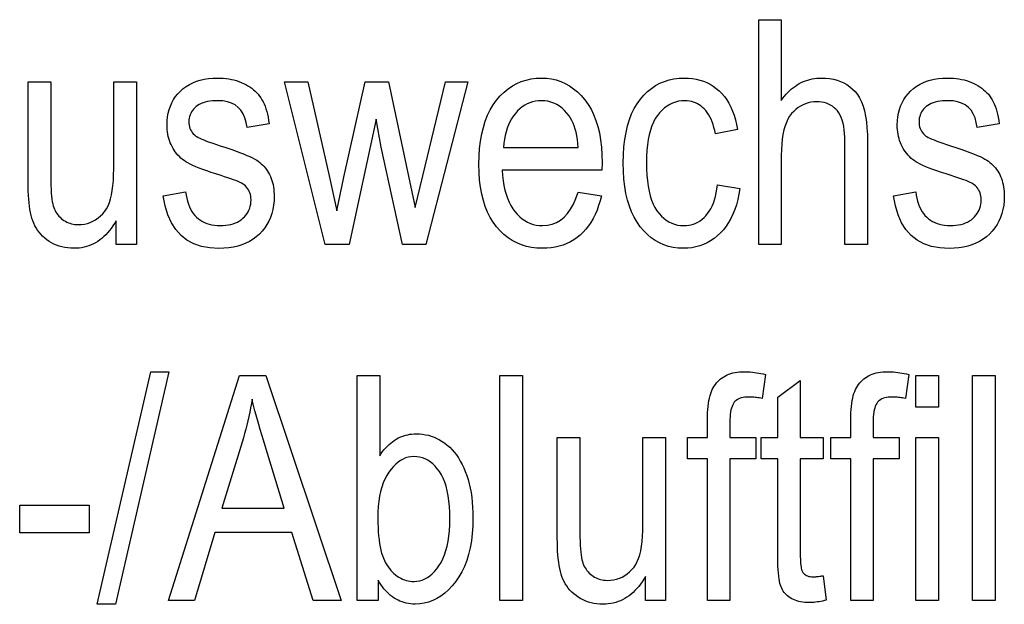
# Model space of a CAD drawing. Extents: x 106 to 400, y 26 to 284.
# Drawn here: x 249 to 260, y 70 to 76 of the extents above; entities that cross this region are included whole.
import ezdxf

# ---------------------------------------------------------------- set-up
doc = ezdxf.new("R2010")
doc.units = 0
doc.layers.get('0').update_dxf_attribs({"linetype": 'CONTINUOUS'})

msp = doc.modelspace()

# ---------------------------------------------------------------- linework, layer by layer
at = {"color": 7}
for points in [[(257.402008, 73.866295), (257.402008, 76.366295), (257.652679, 76.366295), (257.652679, 75.469299), (257.670654, 75.493568), (257.689087, 75.516602), (257.707947, 75.538391), (257.727295, 75.558929), (257.747131, 75.578224), (257.767395, 75.596275), (257.788116, 75.613083), (257.809296, 75.628639), (257.830963, 75.64296), (257.853058, 75.656029), (257.875641, 75.667854), (257.898651, 75.678436), (257.92215, 75.687775), (257.946106, 75.695862), (257.97052, 75.702713), (257.995392, 75.708313), (258.020721, 75.712669), (258.046509, 75.715782), (258.072754, 75.717651), (258.099487, 75.718277), (258.145874, 75.716766), (258.190308, 75.712234), (258.232727, 75.704689), (258.273132, 75.694122), (258.311584, 75.680542), (258.348022, 75.66394), (258.382446, 75.644325), (258.414886, 75.621681), (258.445343, 75.596024), (258.473785, 75.567352), (258.499878, 75.534653), (258.523224, 75.496925), (258.543823, 75.454163), (258.561646, 75.406372), (258.576752, 75.353546), (258.589111, 75.295692), (258.598724, 75.232811), (258.605591, 75.164894), (258.609711, 75.091949), (258.611084, 75.013977), (258.611084, 73.866295), (258.360382, 73.866295), (258.360382, 75.013977), (258.359558, 75.059715), (258.357056, 75.102791), (258.352875, 75.143204), (258.347015, 75.180962), (258.339508, 75.216057), (258.330322, 75.248489), (258.319458, 75.278267), (258.306915, 75.305382), (258.292725, 75.329834), (258.276825, 75.351631), (258.259491, 75.371071), (258.240875, 75.388466), (258.221008, 75.403809), (258.19989, 75.417114), (258.17749, 75.428368), (258.153839, 75.437576), (258.128937, 75.44474), (258.102753, 75.449852), (258.075317, 75.452927), (258.046631, 75.453949), (258.014343, 75.452637), (257.983063, 75.4487), (257.952759, 75.442131), (257.923431, 75.432938), (257.89505, 75.42112), (257.867676, 75.406677), (257.841248, 75.38961), (257.815796, 75.369911), (257.79129, 75.347588), (257.767792, 75.322639), (257.745911, 75.29435), (257.726349, 75.262001), (257.709076, 75.225586), (257.694122, 75.18512), (257.681458, 75.140594), (257.671112, 75.09201), (257.663055, 75.039368), (257.657288, 74.982666), (257.653839, 74.921906), (257.652679, 74.857086), (257.652679, 73.866295)], [(250.258423, 73.866295), (250.258423, 74.132324), (250.240707, 74.102394), (250.222397, 74.074005), (250.203461, 74.047142), (250.183929, 74.02182), (250.163773, 73.998032), (250.143005, 73.975777), (250.121613, 73.955055), (250.099609, 73.935875), (250.076996, 73.918221), (250.053772, 73.902107), (250.029938, 73.887527), (250.005478, 73.874481), (249.980408, 73.862968), (249.954727, 73.852997), (249.928436, 73.844551), (249.90152, 73.837646), (249.874008, 73.832275), (249.845871, 73.828438), (249.817108, 73.826134), (249.78775, 73.825371), (249.753128, 73.826317), (249.719528, 73.829155), (249.686966, 73.833885), (249.655411, 73.840508), (249.624893, 73.84903), (249.595383, 73.859436), (249.56691, 73.871742), (249.539459, 73.885941), (249.513016, 73.902031), (249.48761, 73.920013), (249.463531, 73.939445), (249.441132, 73.959885), (249.420364, 73.981331), (249.401245, 74.003777), (249.383804, 74.027237), (249.367996, 74.051697), (249.353851, 74.077164), (249.34137, 74.103638), (249.330521, 74.131126), (249.32135, 74.159607), (249.3134, 74.189659), (249.306305, 74.221817), (249.300034, 74.256096), (249.294601, 74.292488), (249.290009, 74.330994), (249.28624, 74.371613), (249.283325, 74.414352), (249.281235, 74.459198), (249.279984, 74.506165), (249.279556, 74.555244), (249.279556, 75.677345), (249.530243, 75.677345), (249.530243, 74.672913), (249.530518, 74.618828), (249.531372, 74.568443), (249.532776, 74.521759), (249.534744, 74.478775), (249.537277, 74.439499), (249.540375, 74.403915), (249.544037, 74.372032), (249.548248, 74.343849), (249.55304, 74.319374), (249.55838, 74.298592), (249.564484, 74.280037), (249.571548, 74.262238), (249.579559, 74.245186), (249.588531, 74.228882), (249.59845, 74.213326), (249.609344, 74.198524), (249.62117, 74.184471), (249.633957, 74.171173), (249.647705, 74.158623), (249.662415, 74.14682), (249.677795, 74.135963), (249.693619, 74.126251), (249.709854, 74.117683), (249.726532, 74.11026), (249.743622, 74.103973), (249.761139, 74.098831), (249.779099, 74.094833), (249.79747, 74.09198), (249.816269, 74.090263), (249.835495, 74.089691), (249.871002, 74.091179), (249.905212, 74.095627), (249.938126, 74.103043), (249.969742, 74.113426), (250.000061, 74.126785), (250.029083, 74.143105), (250.056808, 74.162392), (250.083252, 74.184647), (250.108383, 74.209869), (250.132217, 74.238052), (250.151016, 74.26577), (250.167831, 74.297745), (250.182663, 74.333977), (250.195526, 74.374481), (250.206406, 74.419243), (250.215302, 74.468269), (250.222229, 74.521561), (250.227173, 74.579117), (250.230133, 74.640938), (250.231125, 74.707016), (250.231125, 75.677345), (250.483521, 75.677345), (250.483521, 73.866295)], [(250.781952, 74.406883), (251.03093, 74.454628), (251.036133, 74.417412), (251.042862, 74.382156), (251.051132, 74.348862), (251.060944, 74.31752), (251.072281, 74.288147), (251.085159, 74.260735), (251.099564, 74.235283), (251.115509, 74.211792), (251.132996, 74.190262), (251.152008, 74.170692), (251.17244, 74.153038), (251.194153, 74.137238), (251.217178, 74.123299), (251.241501, 74.111214), (251.26712, 74.10099), (251.294022, 74.092628), (251.322235, 74.086121), (251.35173, 74.081474), (251.382523, 74.078682), (251.414627, 74.077751), (251.446625, 74.078568), (251.477142, 74.080994), (251.506165, 74.085045), (251.533722, 74.090714), (251.559784, 74.098007), (251.584366, 74.106918), (251.607468, 74.117447), (251.629089, 74.129593), (251.649216, 74.143364), (251.667862, 74.15876), (251.684875, 74.175392), (251.700104, 74.192902), (251.713531, 74.211273), (251.725159, 74.230515), (251.735016, 74.250633), (251.743073, 74.271614), (251.749329, 74.293472), (251.753815, 74.316193), (251.7565, 74.339783), (251.757385, 74.36425), (251.756622, 74.385262), (251.754318, 74.405312), (251.750488, 74.424416), (251.745117, 74.442558), (251.738205, 74.459747), (251.729767, 74.475983), (251.719788, 74.491264), (251.708282, 74.505585), (251.695236, 74.518951), (251.680649, 74.531372), (251.668579, 74.539757), (251.653503, 74.548561), (251.635437, 74.55777), (251.614349, 74.567383), (251.590271, 74.577415), (251.563187, 74.587852), (251.533112, 74.598694), (251.500031, 74.609955), (251.463943, 74.621613), (251.42485, 74.63369), (251.368134, 74.651489), (251.315308, 74.668747), (251.266357, 74.685463), (251.221313, 74.70163), (251.180145, 74.717247), (251.142868, 74.732323), (251.109467, 74.746857), (251.079971, 74.760841), (251.054352, 74.774277), (251.032623, 74.78717), (251.01329, 74.800217), (250.994843, 74.81411), (250.97728, 74.828865), (250.960602, 74.844467), (250.944809, 74.860924), (250.929901, 74.878235), (250.915878, 74.896393), (250.902756, 74.915405), (250.890503, 74.935272), (250.87915, 74.955994), (250.86879, 74.977432), (250.859512, 74.999443), (250.851318, 75.022041), (250.844223, 75.045219), (250.838226, 75.06897), (250.833313, 75.093307), (250.829498, 75.118225), (250.826767, 75.143715), (250.825134, 75.169792), (250.824585, 75.196442), (250.826065, 75.241959), (250.830521, 75.285736), (250.837936, 75.327774), (250.848328, 75.368073), (250.861679, 75.406624), (250.877991, 75.443443), (250.897278, 75.478523), (250.919525, 75.511864), (250.944763, 75.543457), (250.972946, 75.573318), (251.003754, 75.600861), (251.036865, 75.625504), (251.07225, 75.647247), (251.109924, 75.666092), (251.149872, 75.682037), (251.192108, 75.695084), (251.236633, 75.705231), (251.283447, 75.712479), (251.33255, 75.716827), (251.383926, 75.718277), (251.416611, 75.717674), (251.448486, 75.715889), (251.479568, 75.712898), (251.509857, 75.708725), (251.539322, 75.703354), (251.567993, 75.696785), (251.595871, 75.689026), (251.62294, 75.680077), (251.649216, 75.66993), (251.674683, 75.658585), (251.699158, 75.64624), (251.722473, 75.633072), (251.744598, 75.619095), (251.765533, 75.604286), (251.785309, 75.588669), (251.803909, 75.572227), (251.821335, 75.55497), (251.83757, 75.536896), (251.852646, 75.517998), (251.866531, 75.498283), (251.879425, 75.477295), (251.891495, 75.454559), (251.902756, 75.430092), (251.913193, 75.403877), (251.922806, 75.375931), (251.93161, 75.346237), (251.93959, 75.314812), (251.946747, 75.281647), (251.953094, 75.246735), (251.958618, 75.210091), (251.713058, 75.169159), (251.70369, 75.22554), (251.68924, 75.275978), (251.669724, 75.320488), (251.645111, 75.359062), (251.615417, 75.391701), (251.580658, 75.418411), (251.540802, 75.439178), (251.495865, 75.454018), (251.445847, 75.462921), (251.390747, 75.465889), (251.358841, 75.465233), (251.328613, 75.463257), (251.300049, 75.459976), (251.273148, 75.455383), (251.247925, 75.449471), (251.22438, 75.442253), (251.202499, 75.433716), (251.182281, 75.423866), (251.163757, 75.412704), (251.146881, 75.40023), (251.131653, 75.386734), (251.118042, 75.372505), (251.106018, 75.357536), (251.095596, 75.341843), (251.086777, 75.325409), (251.079559, 75.308243), (251.073944, 75.290352), (251.069946, 75.271721), (251.067535, 75.252357), (251.066742, 75.232254), (251.067505, 75.212563), (251.069809, 75.193718), (251.073639, 75.175728), (251.07901, 75.158585), (251.085922, 75.142303), (251.09436, 75.126869), (251.10434, 75.112289), (251.115845, 75.098557), (251.128891, 75.085686), (251.143478, 75.073662), (251.154495, 75.066429), (251.169128, 75.05838), (251.187378, 75.049515), (251.209229, 75.039825), (251.234711, 75.029327), (251.263809, 75.017998), (251.296509, 75.005859), (251.332825, 74.992897), (251.372772, 74.979118), (251.416321, 74.964523), (251.476547, 74.944817), (251.532349, 74.925949), (251.583771, 74.907913), (251.630798, 74.890717), (251.673401, 74.874352), (251.711624, 74.858826), (251.745438, 74.844131), (251.774857, 74.830276), (251.799866, 74.817261), (251.820496, 74.805077), (251.838501, 74.792877), (251.855682, 74.779839), (251.872055, 74.765938), (251.887604, 74.751183), (251.902344, 74.73558), (251.91626, 74.719124), (251.929352, 74.70182), (251.941635, 74.683655), (251.953094, 74.664642), (251.963745, 74.644775), (251.97345, 74.6241), (251.982147, 74.602654), (251.989838, 74.580437), (251.996475, 74.557465), (252.002106, 74.533714), (252.006714, 74.509201), (252.010284, 74.483917), (252.012848, 74.45787), (252.014374, 74.431053), (252.014893, 74.403473), (252.013245, 74.352615), (252.008316, 74.303741), (252.000092, 74.256851), (251.988571, 74.211929), (251.973755, 74.168991), (251.955658, 74.128029), (251.934265, 74.089043), (251.909576, 74.05204), (251.881592, 74.017014), (251.850342, 73.983963), (251.816223, 73.953506), (251.779694, 73.926254), (251.740784, 73.902206), (251.699448, 73.881371), (251.655716, 73.863739), (251.609573, 73.849312), (251.561035, 73.838089), (251.510086, 73.83007), (251.456741, 73.825264), (251.400986, 73.823662), (251.298706, 73.829491), (251.205414, 73.846992), (251.121078, 73.876152), (251.045731, 73.916977), (250.97934, 73.969467), (250.921921, 74.033623), (250.873474, 74.109436), (250.834, 74.196922), (250.803482, 74.296066)], [(252.582764, 73.866295), (252.12915, 75.677345), (252.390076, 75.677345), (252.625397, 74.631981), (252.712372, 74.243172), (252.790817, 74.616638), (253.026154, 75.677345), (253.285355, 75.677345), (253.50705, 74.626869), (253.582092, 74.280685), (253.667358, 74.63028), (253.921448, 75.677345), (254.167007, 75.677345), (253.701462, 73.866295), (253.440552, 73.866295), (253.203506, 74.950882), (253.147232, 75.259544), (252.847092, 73.866295)], [(255.393127, 74.449516), (255.652344, 74.410294), (255.638336, 74.353737), (255.622223, 74.300026), (255.604019, 74.249168), (255.583725, 74.201149), (255.561325, 74.155983), (255.536835, 74.11367), (255.510223, 74.074196), (255.481537, 74.037575), (255.450745, 74.003807), (255.417862, 73.972878), (255.383118, 73.944847), (255.346756, 73.919777), (255.308762, 73.897644), (255.269165, 73.878471), (255.227936, 73.862244), (255.185089, 73.848969), (255.140625, 73.838646), (255.094543, 73.831268), (255.046829, 73.826843), (254.997498, 73.825371), (254.935608, 73.827766), (254.876114, 73.834953), (254.819031, 73.846931), (254.764343, 73.863701), (254.712067, 73.885269), (254.662201, 73.911621), (254.614731, 73.942772), (254.569672, 73.978706), (254.527008, 74.01944), (254.486755, 74.064964), (254.449661, 74.115005), (254.416458, 74.169296), (254.387177, 74.227829), (254.361786, 74.290611), (254.340317, 74.357643), (254.322739, 74.428917), (254.309067, 74.504433), (254.299316, 74.584198), (254.293457, 74.668213), (254.291504, 74.75647), (254.293472, 74.848038), (254.299377, 74.935158), (254.309219, 75.017822), (254.323013, 75.096039), (254.340744, 75.1698), (254.362411, 75.239113), (254.388016, 75.30397), (254.417557, 75.364388), (254.451035, 75.420341), (254.488464, 75.471855), (254.5289, 75.518677), (254.571442, 75.560562), (254.616089, 75.597527), (254.662811, 75.629562), (254.711639, 75.65667), (254.762573, 75.678848), (254.815613, 75.696098), (254.870728, 75.70842), (254.927948, 75.715805), (254.987274, 75.718277), (255.043945, 75.715851), (255.098724, 75.708588), (255.151596, 75.69648), (255.202545, 75.679527), (255.251587, 75.657738), (255.298737, 75.631096), (255.343964, 75.599617), (255.387268, 75.563293), (255.42868, 75.522125), (255.46817, 75.47612), (255.504791, 75.425522), (255.537537, 75.37059), (255.566452, 75.311333), (255.591492, 75.247742), (255.612701, 75.179817), (255.630035, 75.107567), (255.643524, 75.030975), (255.653168, 74.950058), (255.658936, 74.864815), (255.660873, 74.77523), (255.659164, 74.693375), (254.550705, 74.693375), (254.554886, 74.633827), (254.561279, 74.577278), (254.569885, 74.523727), (254.580719, 74.473183), (254.593765, 74.425636), (254.609024, 74.381096), (254.626511, 74.339554), (254.64621, 74.301018), (254.668121, 74.26548), (254.692245, 74.232941), (254.718033, 74.203453), (254.744904, 74.177071), (254.772873, 74.153793), (254.801941, 74.133621), (254.832092, 74.116554), (254.863327, 74.102585), (254.89566, 74.091721), (254.929077, 74.083961), (254.963593, 74.079308), (254.999207, 74.077751), (255.054108, 74.081474), (255.105545, 74.092628), (255.153549, 74.111214), (255.19812, 74.137238), (255.239227, 74.170692), (255.276901, 74.211586), (255.311127, 74.259918), (255.341919, 74.315681), (255.369247, 74.378883)], [(256.943268, 74.529663), (257.190552, 74.49044), (257.180725, 74.427177), (257.168335, 74.366974), (257.153381, 74.309853), (257.135834, 74.255791), (257.115723, 74.204803), (257.093018, 74.156883), (257.06778, 74.11203), (257.039917, 74.070251), (257.009521, 74.03154), (256.976532, 73.995903), (256.941559, 73.963501), (256.905212, 73.934509), (256.867493, 73.908928), (256.828369, 73.886757), (256.787872, 73.868004), (256.746002, 73.852654), (256.702759, 73.840714), (256.658112, 73.832191), (256.612091, 73.827072), (256.564697, 73.825371), (256.507385, 73.827766), (256.452179, 73.834953), (256.399017, 73.846931), (256.3479, 73.863701), (256.298889, 73.885269), (256.251892, 73.911621), (256.207001, 73.942772), (256.164154, 73.978706), (256.123352, 74.01944), (256.084656, 74.064964), (256.048828, 74.115181), (256.016815, 74.169975), (255.988541, 74.229362), (255.96405, 74.293343), (255.943314, 74.3619), (255.926361, 74.435051), (255.913162, 74.512787), (255.903748, 74.595116), (255.898087, 74.68203), (255.89621, 74.773529), (255.898102, 74.865639), (255.903809, 74.953026), (255.913315, 75.03569), (255.926636, 75.113632), (255.943741, 75.186852), (255.964661, 75.255348), (255.98938, 75.319115), (256.017883, 75.378166), (256.050232, 75.432487), (256.086365, 75.482086), (256.125458, 75.526962), (256.166748, 75.567116), (256.210175, 75.602539), (256.255798, 75.633247), (256.303558, 75.659225), (256.353516, 75.680481), (256.405609, 75.697014), (256.459869, 75.708824), (256.516327, 75.715912), (256.574921, 75.718277), (256.620239, 75.716843), (256.664124, 75.71254), (256.706543, 75.705383), (256.747498, 75.695351), (256.787018, 75.682465), (256.825104, 75.666702), (256.861725, 75.648079), (256.896881, 75.626595), (256.930603, 75.602242), (256.962891, 75.575027), (256.993286, 75.544945), (257.021454, 75.512001), (257.047333, 75.476189), (257.070923, 75.437508), (257.092285, 75.395966), (257.111359, 75.351562), (257.128143, 75.304291), (257.1427, 75.25415), (257.154968, 75.201149), (257.164978, 75.145287), (256.921112, 75.099243), (256.913422, 75.135147), (256.904663, 75.169197), (256.894867, 75.201385), (256.884003, 75.231712), (256.87207, 75.260178), (256.8591, 75.286797), (256.845062, 75.311546), (256.829956, 75.334442), (256.813812, 75.355476), (256.796631, 75.374649), (256.778534, 75.391983), (256.759705, 75.407494), (256.740173, 75.421181), (256.71994, 75.433044), (256.698975, 75.443077), (256.677307, 75.451286), (256.654907, 75.457672), (256.631805, 75.462234), (256.608002, 75.464973), (256.583435, 75.465889), (256.546906, 75.464241), (256.511658, 75.459305), (256.477661, 75.451073), (256.444977, 75.439552), (256.413544, 75.424744), (256.383423, 75.406647), (256.354553, 75.385246), (256.326965, 75.360565), (256.300659, 75.332588), (256.275635, 75.301323), (256.252472, 75.266472), (256.23175, 75.227753), (256.21344, 75.185165), (256.197601, 75.138702), (256.184204, 75.088371), (256.173218, 75.034164), (256.164673, 74.976089), (256.158569, 74.914146), (256.154938, 74.848328), (256.153717, 74.778641), (256.154877, 74.70668), (256.158386, 74.638802), (256.164215, 74.575027), (256.172394, 74.515343), (256.182922, 74.459747), (256.19577, 74.408249), (256.210938, 74.36084), (256.228455, 74.31752), (256.248322, 74.278297), (256.270508, 74.243172), (256.294556, 74.211739), (256.319885, 74.183624), (256.346527, 74.158806), (256.374481, 74.137306), (256.403748, 74.11911), (256.434326, 74.104218), (256.466248, 74.092644), (256.499451, 74.084373), (256.533966, 74.079407), (256.569794, 74.077751), (256.598022, 74.078857), (256.625427, 74.082153), (256.652008, 74.087654), (256.677734, 74.095352), (256.702606, 74.105255), (256.726654, 74.117355), (256.749878, 74.131653), (256.772278, 74.148148), (256.793823, 74.166847), (256.814514, 74.187744), (256.834076, 74.210968), (256.852142, 74.236626), (256.868713, 74.264717), (256.88382, 74.29525), (256.89743, 74.328224), (256.909576, 74.363632), (256.920227, 74.401482), (256.929382, 74.441772), (256.937073, 74.484497)], [(258.899261, 74.406883), (259.148254, 74.454628), (259.153442, 74.417412), (259.160187, 74.382156), (259.168457, 74.348862), (259.178253, 74.31752), (259.189606, 74.288147), (259.202484, 74.260735), (259.216888, 74.235283), (259.232849, 74.211792), (259.250305, 74.190262), (259.269318, 74.170692), (259.289764, 74.153038), (259.311493, 74.137238), (259.334503, 74.123299), (259.358826, 74.111214), (259.38443, 74.10099), (259.411346, 74.092628), (259.439545, 74.086121), (259.469055, 74.081474), (259.499847, 74.078682), (259.531952, 74.077751), (259.563965, 74.078568), (259.594482, 74.080994), (259.623505, 74.085045), (259.651062, 74.090714), (259.677124, 74.098007), (259.701691, 74.106918), (259.724792, 74.117447), (259.746399, 74.129593), (259.766541, 74.143364), (259.785187, 74.15876), (259.802185, 74.175392), (259.817413, 74.192902), (259.830841, 74.211273), (259.842499, 74.230515), (259.852325, 74.250633), (259.860382, 74.271614), (259.866669, 74.293472), (259.871155, 74.316193), (259.87381, 74.339783), (259.874725, 74.36425), (259.873962, 74.385262), (259.871643, 74.405312), (259.867798, 74.424416), (259.862427, 74.442558), (259.85553, 74.459747), (259.847107, 74.475983), (259.837128, 74.491264), (259.825592, 74.505585), (259.812561, 74.518951), (259.797974, 74.531372), (259.785889, 74.539757), (259.770844, 74.548561), (259.752747, 74.55777), (259.731689, 74.567383), (259.707581, 74.577415), (259.680511, 74.587852), (259.650452, 74.598694), (259.61734, 74.609955), (259.581268, 74.621613), (259.542175, 74.63369), (259.485474, 74.651489), (259.432617, 74.668747), (259.383698, 74.685463), (259.338623, 74.70163), (259.297455, 74.717247), (259.260193, 74.732323), (259.226807, 74.746857), (259.197296, 74.760841), (259.171692, 74.774277), (259.149963, 74.78717), (259.130615, 74.800217), (259.112183, 74.81411), (259.094604, 74.828865), (259.077911, 74.844467), (259.062134, 74.860924), (259.047241, 74.878235), (259.033203, 74.896393), (259.020081, 74.915405), (259.007843, 74.935272), (258.99649, 74.955994), (258.986115, 74.977432), (258.976837, 74.999443), (258.968658, 75.022041), (258.961548, 75.045219), (258.955566, 75.06897), (258.950623, 75.093307), (258.946808, 75.118225), (258.944092, 75.143715), (258.942444, 75.169792), (258.941895, 75.196442), (258.94339, 75.241959), (258.947845, 75.285736), (258.955261, 75.327774), (258.965637, 75.368073), (258.979004, 75.406624), (258.995331, 75.443443), (259.014618, 75.478523), (259.036865, 75.511864), (259.062073, 75.543457), (259.090271, 75.573318), (259.121094, 75.600861), (259.154175, 75.625504), (259.189575, 75.647247), (259.227234, 75.666092), (259.267212, 75.682037), (259.309448, 75.695084), (259.353973, 75.705231), (259.400787, 75.712479), (259.44986, 75.716827), (259.501251, 75.718277), (259.533936, 75.717674), (259.565826, 75.715889), (259.596893, 75.712898), (259.627167, 75.708725), (259.656647, 75.703354), (259.685333, 75.696785), (259.713196, 75.689026), (259.740265, 75.680077), (259.766541, 75.66993), (259.792023, 75.658585), (259.816498, 75.64624), (259.839783, 75.633072), (259.861908, 75.619095), (259.882874, 75.604286), (259.902649, 75.588669), (259.921234, 75.572227), (259.93866, 75.55497), (259.954895, 75.536896), (259.969971, 75.517998), (259.983856, 75.498283), (259.996765, 75.477295), (260.00882, 75.454559), (260.020081, 75.430092), (260.030518, 75.403877), (260.040131, 75.375931), (260.04895, 75.346237), (260.056915, 75.314812), (260.064087, 75.281647), (260.070435, 75.246735), (260.075958, 75.210091), (259.830383, 75.169159), (259.821014, 75.22554), (259.80658, 75.275978), (259.787048, 75.320488), (259.762451, 75.359062), (259.732758, 75.391701), (259.697968, 75.418411), (259.658142, 75.439178), (259.61319, 75.454018), (259.563171, 75.462921), (259.508087, 75.465889), (259.476166, 75.465233), (259.445923, 75.463257), (259.417358, 75.459976), (259.390472, 75.455383), (259.365265, 75.449471), (259.341705, 75.442253), (259.319824, 75.433716), (259.299622, 75.423866), (259.281067, 75.412704), (259.264221, 75.40023), (259.248993, 75.386734), (259.235352, 75.372505), (259.223328, 75.357536), (259.212921, 75.341843), (259.204102, 75.325409), (259.196899, 75.308243), (259.191284, 75.290352), (259.187256, 75.271721), (259.184875, 75.252357), (259.184052, 75.232254), (259.184814, 75.212563), (259.187134, 75.193718), (259.190979, 75.175728), (259.19635, 75.158585), (259.203247, 75.142303), (259.2117, 75.126869), (259.22168, 75.112289), (259.233185, 75.098557), (259.246216, 75.085686), (259.260803, 75.073662), (259.27182, 75.066429), (259.286438, 75.05838), (259.304688, 75.049515), (259.326569, 75.039825), (259.352051, 75.029327), (259.381134, 75.017998), (259.413849, 75.005859), (259.450165, 74.992897), (259.490112, 74.979118), (259.533661, 74.964523), (259.593872, 74.944817), (259.649689, 74.925949), (259.701111, 74.907913), (259.748108, 74.890717), (259.790741, 74.874352), (259.828949, 74.858826), (259.862762, 74.844131), (259.892181, 74.830276), (259.917206, 74.817261), (259.937805, 74.805077), (259.955811, 74.792877), (259.973022, 74.779839), (259.98938, 74.765938), (260.004944, 74.751183), (260.019653, 74.73558), (260.033569, 74.719124), (260.046692, 74.70182), (260.05896, 74.683655), (260.070435, 74.664642), (260.081055, 74.644775), (260.09079, 74.6241), (260.099487, 74.602654), (260.107147, 74.580437), (260.1138, 74.557465), (260.119446, 74.533714), (260.124023, 74.509201), (260.127625, 74.483917), (260.130188, 74.45787), (260.131714, 74.431053), (260.132233, 74.403473), (260.130585, 74.352615), (260.125641, 74.303741), (260.117401, 74.256851), (260.105896, 74.211929), (260.091064, 74.168991), (260.072968, 74.128029), (260.051575, 74.089043), (260.026917, 74.05204), (259.998932, 74.017014), (259.967651, 73.983963), (259.933533, 73.953506), (259.897034, 73.926254), (259.858093, 73.902206), (259.816772, 73.881371), (259.773041, 73.863739), (259.726898, 73.849312), (259.678345, 73.838089), (259.627411, 73.83007), (259.574066, 73.825264), (259.518311, 73.823662), (259.416046, 73.829491), (259.322754, 73.846992), (259.238403, 73.876152), (259.163055, 73.916977), (259.09668, 73.969467), (259.039246, 74.033623), (258.990784, 74.109436), (258.951324, 74.196922), (258.920807, 74.296066)], [(254.566055, 74.945763), (255.394836, 74.945763), (255.390762, 74.991638), (255.385361, 75.035118), (255.378632, 75.076218), (255.37056, 75.114929), (255.36116, 75.151253), (255.350433, 75.185188), (255.338379, 75.216736), (255.324982, 75.245903), (255.310272, 75.272675), (255.29422, 75.297058), (255.269348, 75.329132), (255.243134, 75.357834), (255.215591, 75.383163), (255.186722, 75.405106), (255.156525, 75.423676), (255.125, 75.438873), (255.092133, 75.450691), (255.057938, 75.459129), (255.022415, 75.464195), (254.985565, 75.465889), (254.952301, 75.464478), (254.920013, 75.460258), (254.888718, 75.453224), (254.858414, 75.443375), (254.829102, 75.43071), (254.800781, 75.415237), (254.773438, 75.39695), (254.747101, 75.375847), (254.721741, 75.351929), (254.697357, 75.325195), (254.674561, 75.296082), (254.653915, 75.264999), (254.635406, 75.231956), (254.619049, 75.19696), (254.604858, 75.159996), (254.592789, 75.121071), (254.582886, 75.080185), (254.575134, 75.037338), (254.569519, 74.992531)], [(250.04866, 69.869019), (250.64212, 72.454285), (250.845047, 72.454285), (250.249893, 69.869019)], [(250.841629, 69.911652), (251.629486, 72.411652), (251.921112, 72.411652), (252.760117, 69.911652), (252.449753, 69.911652), (252.210999, 70.668816), (251.354935, 70.668816), (251.129837, 69.911652)], [(253.171112, 69.911652), (252.937469, 69.911652), (252.937469, 72.411652), (253.188156, 72.411652), (253.188156, 71.519768), (253.204407, 71.543701), (253.221069, 71.566391), (253.238159, 71.587837), (253.255692, 71.60804), (253.273636, 71.626991), (253.292007, 71.644699), (253.310822, 71.661163), (253.330032, 71.676384), (253.349701, 71.690361), (253.369781, 71.703094), (253.390289, 71.714592), (253.411285, 71.724884), (253.432724, 71.733963), (253.45462, 71.741837), (253.47699, 71.748497), (253.499817, 71.753944), (253.523102, 71.758179), (253.546844, 71.761208), (253.57106, 71.763023), (253.595734, 71.763626), (253.630203, 71.762589), (253.664047, 71.759468), (253.69725, 71.754265), (253.729828, 71.746986), (253.76178, 71.737625), (253.793106, 71.726181), (253.823792, 71.712654), (253.853851, 71.697052), (253.88327, 71.679367), (253.912064, 71.659607), (253.939972, 71.637726), (253.966736, 71.613701), (253.992371, 71.587524), (254.016846, 71.559196), (254.040176, 71.528725), (254.062378, 71.496101), (254.08342, 71.461327), (254.103333, 71.424408), (254.122101, 71.385338), (254.139725, 71.344124), (254.15593, 71.300926), (254.170425, 71.25592), (254.183212, 71.209114), (254.19429, 71.160492), (254.203674, 71.110069), (254.211349, 71.057831), (254.217316, 71.003792), (254.221588, 70.947945), (254.224136, 70.890282), (254.224991, 70.830818), (254.223068, 70.740837), (254.217285, 70.655067), (254.207642, 70.573509), (254.194153, 70.49617), (254.176819, 70.423035), (254.155624, 70.354111), (254.130569, 70.289406), (254.101654, 70.228912), (254.068909, 70.172623), (254.032288, 70.120552), (253.993103, 70.07309), (253.952621, 70.030617), (253.910828, 69.993141), (253.867767, 69.960663), (253.823395, 69.933182), (253.777725, 69.910698), (253.730759, 69.893211), (253.682495, 69.880714), (253.632935, 69.873222), (253.582092, 69.870728), (253.556427, 69.871399), (253.531311, 69.873421), (253.506699, 69.876785), (253.482635, 69.8815), (253.459091, 69.887566), (253.436081, 69.894974), (253.413589, 69.903732), (253.391632, 69.913834), (253.370209, 69.925285), (253.349304, 69.938087), (253.328949, 69.952209), (253.309174, 69.967651), (253.289948, 69.984406), (253.271271, 70.00248), (253.253174, 70.021858), (253.235626, 70.042549), (253.218658, 70.06456), (253.20224, 70.087883), (253.186386, 70.112511), (253.171112, 70.138458)], [(254.525131, 69.911652), (254.525131, 72.411652), (254.775818, 72.411652), (254.775818, 69.911652)], [(256.832428, 69.911652), (256.832428, 71.483955), (256.609039, 71.483955), (256.609039, 71.722702), (256.832428, 71.722702), (256.832428, 71.915405), (256.832886, 71.95697), (256.834198, 71.996407), (256.836426, 72.033707), (256.839508, 72.068886), (256.843506, 72.101921), (256.848389, 72.132835), (256.854156, 72.161606), (256.860809, 72.188255), (256.868347, 72.212769), (256.87677, 72.235153), (256.886108, 72.255966), (256.896362, 72.275772), (256.907593, 72.294571), (256.919739, 72.31237), (256.932831, 72.329155), (256.946838, 72.34494), (256.961823, 72.359718), (256.977722, 72.373489), (256.994568, 72.386253), (257.012329, 72.39801), (257.031067, 72.408699), (257.05072, 72.418266), (257.071289, 72.426712), (257.092834, 72.434029), (257.115295, 72.440216), (257.138702, 72.445282), (257.163055, 72.449219), (257.188324, 72.452034), (257.214539, 72.45372), (257.241699, 72.454285), (257.263397, 72.453979), (257.285492, 72.453056), (257.308014, 72.451523), (257.330933, 72.449371), (257.354248, 72.446609), (257.377991, 72.443237), (257.40213, 72.439247), (257.426697, 72.434639), (257.45166, 72.42942), (257.477051, 72.423592), (257.439514, 72.155853), (257.42392, 72.159096), (257.408478, 72.161995), (257.393219, 72.164551), (257.378113, 72.166771), (257.36322, 72.16864), (257.34845, 72.170181), (257.333862, 72.171371), (257.319458, 72.172226), (257.305237, 72.172737), (257.291168, 72.172905), (257.269287, 72.172318), (257.248688, 72.170555), (257.22937, 72.16761), (257.211334, 72.16349), (257.19458, 72.158195), (257.179108, 72.151726), (257.164917, 72.144081), (257.152008, 72.135254), (257.14035, 72.125252), (257.130005, 72.114075), (257.120789, 72.101242), (257.112518, 72.086273), (257.105225, 72.069183), (257.098907, 72.04995), (257.093567, 72.028595), (257.089172, 72.005104), (257.085785, 71.979477), (257.083344, 71.951729), (257.081879, 71.921844), (257.08139, 71.889824), (257.08139, 71.722702), (257.371307, 71.722702), (257.371307, 71.483955), (257.08139, 71.483955), (257.08139, 69.911652)], [(258.425201, 69.911652), (258.425201, 71.483955), (258.201782, 71.483955), (258.201782, 71.722702), (258.425201, 71.722702), (258.425201, 71.915405), (258.425629, 71.95697), (258.426971, 71.996407), (258.429199, 72.033707), (258.432281, 72.068886), (258.436279, 72.101921), (258.441162, 72.132835), (258.44693, 72.161606), (258.453583, 72.188255), (258.461121, 72.212769), (258.469543, 72.235153), (258.478882, 72.255966), (258.489136, 72.275772), (258.500366, 72.294571), (258.512512, 72.31237), (258.525604, 72.329155), (258.539612, 72.34494), (258.554596, 72.359718), (258.570496, 72.373489), (258.587341, 72.386253), (258.605103, 72.39801), (258.62381, 72.408699), (258.643494, 72.418266), (258.664062, 72.426712), (258.685608, 72.434029), (258.708069, 72.440216), (258.731476, 72.445282), (258.755798, 72.449219), (258.781097, 72.452034), (258.807312, 72.45372), (258.834473, 72.454285), (258.856171, 72.453979), (258.878265, 72.453056), (258.900787, 72.451523), (258.923706, 72.449371), (258.947021, 72.446609), (258.970764, 72.443237), (258.994904, 72.439247), (259.01947, 72.434639), (259.044434, 72.42942), (259.069794, 72.423592), (259.032288, 72.155853), (259.016693, 72.159096), (259.001251, 72.161995), (258.985992, 72.164551), (258.970886, 72.166771), (258.955994, 72.16864), (258.941223, 72.170181), (258.926636, 72.171371), (258.912231, 72.172226), (258.89801, 72.172737), (258.883911, 72.172905), (258.862061, 72.172318), (258.841461, 72.170555), (258.822144, 72.16761), (258.804108, 72.16349), (258.787354, 72.158195), (258.771881, 72.151726), (258.75769, 72.144081), (258.744781, 72.135254), (258.733124, 72.125252), (258.722778, 72.114075), (258.713531, 72.101242), (258.705261, 72.086273), (258.697998, 72.069183), (258.691681, 72.04995), (258.68631, 72.028595), (258.681946, 72.005104), (258.678558, 71.979477), (258.676117, 71.951729), (258.674652, 71.921844), (258.674164, 71.889824), (258.674164, 71.722702), (258.964081, 71.722702), (258.964081, 71.483955), (258.674164, 71.483955), (258.674164, 69.911652)], [(259.149963, 72.058647), (259.149963, 72.411652), (259.400635, 72.411652), (259.400635, 72.058647)], [(259.779236, 69.911652), (259.779236, 72.411652), (260.029907, 72.411652), (260.029907, 69.911652)], [(258.118225, 70.186211), (258.152344, 69.915062), (258.131744, 69.909882), (258.111542, 69.905243), (258.091766, 69.901146), (258.072388, 69.897598), (258.053436, 69.8946), (258.034882, 69.892143), (258.016724, 69.890236), (257.998993, 69.88887), (257.981689, 69.888046), (257.964752, 69.887779), (257.939026, 69.888298), (257.914276, 69.889854), (257.890564, 69.892456), (257.867889, 69.896095), (257.846252, 69.90078), (257.825623, 69.906502), (257.806, 69.913261), (257.787415, 69.921066), (257.769836, 69.929909), (257.753296, 69.939789), (257.737762, 69.950577), (257.723267, 69.962128), (257.709747, 69.974449), (257.697235, 69.987541), (257.68573, 70.001396), (257.675232, 70.016014), (257.665741, 70.03141), (257.657257, 70.047569), (257.64978, 70.064491), (257.643311, 70.082184), (257.637634, 70.102051), (257.632568, 70.125496), (257.628082, 70.152527), (257.624207, 70.183136), (257.620911, 70.217331), (257.618225, 70.255104), (257.61615, 70.296455), (257.614655, 70.341393), (257.61377, 70.389908), (257.613464, 70.442009), (257.613464, 71.483955), (257.429291, 71.483955), (257.429291, 71.722702), (257.613464, 71.722702), (257.613464, 72.171204), (257.864136, 72.355377), (257.864136, 71.722702), (258.118225, 71.722702), (258.118225, 71.483955), (257.864136, 71.483955), (257.864136, 70.42495), (257.86438, 70.39666), (257.865021, 70.370453), (257.86615, 70.346321), (257.867676, 70.324272), (257.86969, 70.304298), (257.872131, 70.286415), (257.875, 70.270607), (257.878326, 70.256874), (257.882111, 70.245232), (257.886322, 70.235664), (257.893372, 70.223999), (257.90152, 70.213562), (257.910828, 70.204353), (257.921234, 70.196373), (257.9328, 70.189621), (257.945465, 70.184097), (257.959259, 70.179794), (257.974182, 70.176727), (257.990234, 70.174889), (258.007385, 70.174271), (258.016174, 70.174393), (258.025452, 70.174751), (258.035278, 70.175346), (258.045593, 70.176178), (258.056427, 70.177254), (258.067749, 70.178566), (258.07962, 70.180122), (258.09198, 70.181908), (258.104858, 70.183937)], [(251.43338, 70.938255), (252.127441, 70.938255), (251.914276, 71.630615), (251.895035, 71.693199), (251.876831, 71.753395), (251.859695, 71.811211), (251.843613, 71.866631), (251.828583, 71.91967), (251.814621, 71.970314), (251.801712, 72.018578), (251.789856, 72.064445), (251.779068, 72.107933), (251.769333, 72.149033), (251.761169, 72.100975), (251.75235, 72.052986), (251.742889, 72.005066), (251.732773, 71.957214), (251.722015, 71.909431), (251.710602, 71.861717), (251.698547, 71.814072), (251.685837, 71.766495), (251.672485, 71.718987), (251.658478, 71.671539)], [(256.141785, 69.911652), (256.141785, 70.177681), (256.124084, 70.147751), (256.105743, 70.119362), (256.086823, 70.092499), (256.067291, 70.067177), (256.047119, 70.043388), (256.026367, 70.021133), (256.004974, 70.000412), (255.982971, 69.981232), (255.960358, 69.963577), (255.937134, 69.947464), (255.9133, 69.932884), (255.88884, 69.919838), (255.86377, 69.908325), (255.838089, 69.898354), (255.811798, 69.889908), (255.784882, 69.883003), (255.757355, 69.877632), (255.729218, 69.873795), (255.70047, 69.87149), (255.671112, 69.870728), (255.636475, 69.871674), (255.60289, 69.874512), (255.570312, 69.879242), (255.538773, 69.885864), (255.50824, 69.894386), (255.478745, 69.904793), (255.450256, 69.917099), (255.422806, 69.931297), (255.396378, 69.947388), (255.370972, 69.96537), (255.346893, 69.984802), (255.324478, 70.005241), (255.303711, 70.026688), (255.284607, 70.049133), (255.267151, 70.072594), (255.251358, 70.097054), (255.237213, 70.12252), (255.224716, 70.148994), (255.213882, 70.176483), (255.204697, 70.204964), (255.196762, 70.235016), (255.189651, 70.267174), (255.183395, 70.301453), (255.177963, 70.337845), (255.17337, 70.37635), (255.169601, 70.416969), (255.166687, 70.459709), (255.164581, 70.504555), (255.16333, 70.551521), (255.162918, 70.600601), (255.162918, 71.722702), (255.413605, 71.722702), (255.413605, 70.718269), (255.413879, 70.664185), (255.414734, 70.6138), (255.416138, 70.567116), (255.418106, 70.524132), (255.420639, 70.484856), (255.423737, 70.449272), (255.427383, 70.417389), (255.43161, 70.389206), (255.436386, 70.364731), (255.441742, 70.343948), (255.447845, 70.325394), (255.454895, 70.307594), (255.462921, 70.290543), (255.471893, 70.274239), (255.481812, 70.258682), (255.492691, 70.243881), (255.504532, 70.229828), (255.517319, 70.21653), (255.531067, 70.203979), (255.545761, 70.192177), (255.561157, 70.18132), (255.576965, 70.171608), (255.593216, 70.16304), (255.609879, 70.155617), (255.626984, 70.14933), (255.644501, 70.144188), (255.662445, 70.14019), (255.680817, 70.137337), (255.699615, 70.13562), (255.718857, 70.135048), (255.754364, 70.136536), (255.788574, 70.140984), (255.821472, 70.148399), (255.853088, 70.158783), (255.883423, 70.172142), (255.912445, 70.188461), (255.94017, 70.207748), (255.966599, 70.230003), (255.99173, 70.255226), (256.015564, 70.283409), (256.034363, 70.311127), (256.051178, 70.343102), (256.06601, 70.379333), (256.078888, 70.419838), (256.089752, 70.4646), (256.098663, 70.513626), (256.105591, 70.566917), (256.110535, 70.624474), (256.113495, 70.686295), (256.114502, 70.752373), (256.114502, 71.722702), (256.366882, 71.722702), (256.366882, 69.911652)], [(259.149963, 69.911652), (259.149963, 71.722702), (259.400635, 71.722702), (259.400635, 69.911652)], [(253.167694, 70.830818), (253.168213, 70.775963), (253.169739, 70.72393), (253.172302, 70.674728), (253.175873, 70.628365), (253.180481, 70.584824), (253.186111, 70.544121), (253.192764, 70.506248), (253.200439, 70.471199), (253.209137, 70.438988), (253.218857, 70.409607), (253.229507, 70.382301), (253.241028, 70.356331), (253.253387, 70.331688), (253.266602, 70.30838), (253.28067, 70.286392), (253.295593, 70.265747), (253.311371, 70.246422), (253.327988, 70.228432), (253.345474, 70.211769), (253.3638, 70.196442), (253.382767, 70.18251), (253.402145, 70.170044), (253.421921, 70.159042), (253.442108, 70.149513), (253.462708, 70.141441), (253.483719, 70.134842), (253.505142, 70.129707), (253.526978, 70.126045), (253.54921, 70.123848), (253.571854, 70.123108), (253.602539, 70.124863), (253.632538, 70.130104), (253.661819, 70.13884), (253.690399, 70.151077), (253.718292, 70.166809), (253.745483, 70.186035), (253.771973, 70.208763), (253.797775, 70.234978), (253.822876, 70.264694), (253.84726, 70.297905), (253.870102, 70.334595), (253.890549, 70.374748), (253.908569, 70.418365), (253.92421, 70.465439), (253.937439, 70.515976), (253.948257, 70.569977), (253.956665, 70.627434), (253.962677, 70.688354), (253.966278, 70.752739), (253.967484, 70.820587), (253.966324, 70.889977), (253.962845, 70.955582), (253.957062, 71.017395), (253.948929, 71.075432), (253.938492, 71.129677), (253.925735, 71.180138), (253.910675, 71.226814), (253.89328, 71.269699), (253.873566, 71.308807), (253.851532, 71.344124), (253.827805, 71.375877), (253.803024, 71.404282), (253.777191, 71.429352), (253.750305, 71.45108), (253.722351, 71.46946), (253.693344, 71.484505), (253.663269, 71.496201), (253.632156, 71.504555), (253.599976, 71.509575), (253.566742, 71.511246), (253.536026, 71.509491), (253.505997, 71.50425), (253.476624, 71.495514), (253.447906, 71.483276), (253.419861, 71.467545), (253.392487, 71.448318), (253.365768, 71.425591), (253.339722, 71.399376), (253.314331, 71.369659), (253.289627, 71.336449), (253.266449, 71.299927), (253.245728, 71.260284), (253.227448, 71.217529), (253.211578, 71.171646), (253.198181, 71.122643), (253.187195, 71.070518), (253.178665, 71.015274), (253.172577, 70.956909), (253.168915, 70.895424)], [(249.18576, 70.661995), (249.18576, 70.970657), (249.958282, 70.970657), (249.958282, 70.661995)]]:
    msp.add_lwpolyline(points, close=True, dxfattribs=at)

doc.saveas('drawing.dxf')
